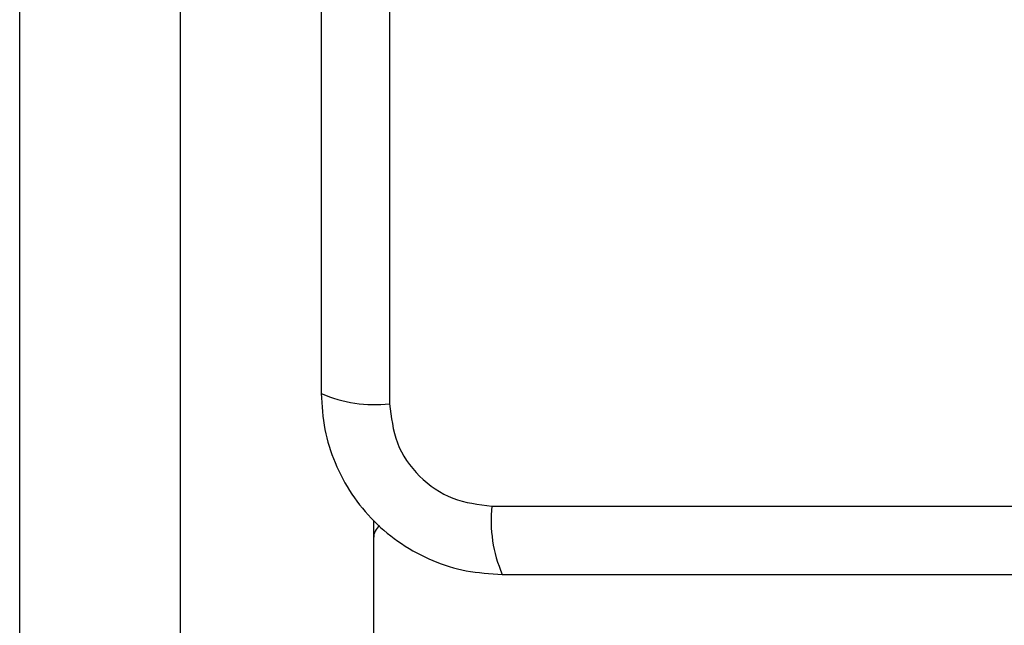
# Model space of a CAD drawing. Units: millimetres. Extents: x 2840 to 9211, y 381 to 9350.
# Drawn here: x 4350 to 4411, y 5554 to 5591 of the extents above; entities that cross this region are included whole.
import ezdxf

# ---------------------------------------------------------------- set-up
doc = ezdxf.new("R2010")
doc.units = ezdxf.units.MM
doc.header["$MEASUREMENT"] = 0

msp = doc.modelspace()

# ---------------------------------------------------------------- linework, layer by layer
at = {"linetype": 'Continuous', "lineweight": 25}
for p, q in [((4373.24122, 5642.58671), (4373.24122, 5567.30244)), ((4350.24181, 5419.58373), (4350.24181, 5594.94204)), ((4360.24183, 5419.58373), (4360.24183, 5594.94204)), ((4360.24183, 5409.35331), (4360.24183, 5594.94204)), ((4379.59969, 5560.94397), (4454.88397, 5560.94397)), ((4372.24183, 5560.04382), (4372.24183, 4849.8441))]:
    msp.add_line(p, q, dxfattribs=at)
for centre, radius, start, end in [((4372.31026, 5575.52299), 8.2731, 246.3523291, 276.4611106), ((4387.82077, 5560.01303), 8.27362, 173.5394907, 203.6462839), ((4373.24182, 5558.94459), 1, 128.7164738, 180)]:
    msp.add_arc(centre, radius, start, end, dxfattribs=at)
for points, knots in [([(4368.99183, 5641.94459), (4368.99183, 5635.79765), (4368.99183, 5623.50366), (4368.99183, 5604.94468), (4368.99183, 5586.3856), (4368.99183, 5574.09163), (4368.99183, 5567.94459)], [0, 0, 0, 0, 0.2499981, 0.49999996, 0.74999814, 1, 1, 1, 1]), ([(4368.99183, 5567.94459), (4369.03535, 5567.19259), (4369.12049, 5565.72181), (4369.79418, 5563.59597), (4370.82659, 5561.65331), (4372.23347, 5559.94269), (4373.94276, 5558.5346), (4375.88558, 5557.50003), (4378.01399, 5556.82383), (4379.4881, 5556.7383), (4380.24182, 5556.69457)], [0, 0, 0, 0, 0.12782485, 0.25000387, 0.37572915, 0.49975405, 0.62375112, 0.74943163, 0.87188476, 1, 1, 1, 1]), ([(4373.24122, 5567.30244), (4373.3358, 5566.47196), (4373.52486, 5564.812), (4374.9953, 5562.70204), (4377.10563, 5561.22867), (4378.7673, 5561.03899), (4379.59969, 5560.94397)], [0, 0, 0, 0, 0.250027409, 0.499752949, 0.749404729, 1, 1, 1, 1]), ([(4380.24182, 5556.69457), (4386.38876, 5556.69457), (4398.68275, 5556.69457), (4417.24172, 5556.69457), (4435.8008, 5556.69457), (4448.09478, 5556.69457), (4454.24182, 5556.69457)], [0, 0, 0, 0, 0.2499981, 0.49999996, 0.74999814, 1, 1, 1, 1])]:
    msp.add_open_spline(points, degree=3, knots=knots, dxfattribs=at)

doc.saveas('drawing.dxf')
